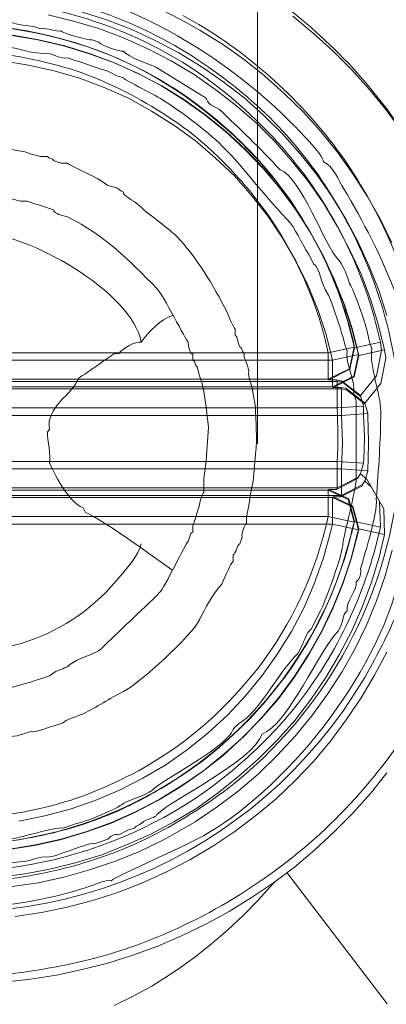
# Model space of a CAD drawing. Units: inches. Extents: x 1 to 106, y 1 to 111.
# Drawn here: x 96 to 99, y 18 to 27 of the extents above; entities that cross this region are included whole.
import ezdxf

# ---------------------------------------------------------------- set-up
doc = ezdxf.new("R2010")
doc.units = ezdxf.units.IN
doc.header["$MEASUREMENT"] = 0
doc.layers.add('bemaßung_mont', color=7, linetype='Continuous')
doc.layers.add('Vordergrund', color=7, linetype='Continuous')

msp = doc.modelspace()

# ---------------------------------------------------------------- linework, layer by layer
at = {"layer": 'bemaßung_mont', "lineweight": 20}
msp.add_line((97.9282, 23.4222), (97.9282, 34.3614), dxfattribs=at)
at = {"layer": 'Vordergrund', "lineweight": 20}
for p, q in [((96.4982, 27.4285), (96.2618, 27.506)), ((97.2602, 27.4002), (97.0346, 27.5167)), ((98.4526, 27.3051), (98.262, 27.4636)), ((96.731, 27.3403), (96.4982, 27.4285)), ((97.3839, 27.3296), (97.2602, 27.4002)), ((96.9605, 27.2345), (96.731, 27.3403)), ((97.5954, 27.199), (97.3839, 27.3296)), ((98.6396, 27.1356), (98.4526, 27.3051)), ((97.1827, 27.1181), (96.9605, 27.2345)), ((97.8001, 27.0547), (97.5954, 27.199)), ((97.3942, 26.9875), (97.1827, 27.1181)), ((98.816, 26.9593), (98.6396, 27.1356)), ((97.994, 26.8993), (97.8001, 27.0547)), ((97.5989, 26.8463), (97.3942, 26.9875)), ((98.9817, 26.776), (98.816, 26.9593)), ((97.7966, 26.6947), (97.5989, 26.8463)), ((98.1811, 26.7336), (97.994, 26.8993)), ((98.3609, 26.5572), (98.1811, 26.7336)), ((99.1405, 26.5817), (98.9817, 26.776)), ((97.9833, 26.529), (97.7966, 26.6947)), ((98.5266, 26.3736), (98.3609, 26.5572)), ((99.2887, 26.3808), (99.1405, 26.5817)), ((98.1635, 26.3526), (97.9833, 26.529)), ((98.3292, 26.1655), (98.1635, 26.3526)), ((98.6854, 26.1796), (98.5266, 26.3736)), ((98.4846, 25.9715), (98.3292, 26.1655)), ((98.8301, 25.975), (98.6854, 26.1796)), ((98.9642, 25.7635), (98.8301, 25.975)), ((98.6289, 25.7669), (98.4846, 25.9715)), ((98.7595, 25.5516), (98.6289, 25.7669)), ((99.0878, 25.5481), (98.9642, 25.7635)), ((98.876, 25.3328), (98.7595, 25.5516)), ((99.197, 25.3225), (99.0878, 25.5481)), ((98.9817, 25.1072), (98.876, 25.3328)), ((99.0737, 24.8743), (98.9817, 25.1072)), ((99.1512, 24.6345), (99.0737, 24.8743)), ((98.5959, 24.2821), (98.8429, 24.3351)), ((98.7967, 24.1305), (98.8429, 24.3351)), ((98.8005, 24.127), (98.8463, 24.3279)), ((98.8463, 24.3279), (98.8429, 24.3351)), ((98.8463, 24.3279), (99.0896, 24.3809)), ((99.0544, 24.0633), (99.1002, 24.3034)), ((99.1002, 24.3034), (99.0896, 24.3809)), ((91.5086, 24.2821), (98.5959, 24.2821)), ((98.5959, 24.2821), (98.5959, 24.0316)), ((98.5959, 24.0316), (98.7967, 24.1305)), ((98.6028, 24.0247), (98.8005, 24.127)), ((91.5086, 24.0316), (98.5959, 24.0316)), ((98.6028, 24.0247), (98.5959, 24.0316)), ((98.6028, 24.0247), (98.6734, 24.0247)), ((98.6803, 24.0106), (98.6734, 24.0247)), ((98.7227, 24.0175), (98.6734, 24.0247)), ((98.899, 23.88), (98.7227, 24.0175)), ((98.9028, 23.8766), (99.0544, 24.0633)), ((98.6803, 24.0106), (91.4239, 24.0106)), ((98.6803, 23.7601), (98.6803, 24.0106)), ((98.7299, 24.0034), (98.6803, 24.0106)), ((98.9063, 23.8659), (98.7299, 24.0034)), ((98.9063, 23.8659), (98.899, 23.88)), ((98.9311, 23.7777), (98.9063, 23.8659)), ((98.6803, 23.7601), (91.4239, 23.7601)), ((98.6803, 23.7601), (98.9311, 23.7777)), ((98.6803, 23.2554), (91.4239, 23.2554)), ((98.6803, 23.005), (98.6803, 23.2554)), ((98.6803, 23.2554), (98.9311, 23.2379)), ((98.9063, 23.1497), (98.9311, 23.2379)), ((98.6734, 22.9908), (98.8746, 23.0932)), ((98.6803, 23.005), (98.8815, 23.1073)), ((98.8746, 23.0932), (98.899, 23.1355)), ((98.8815, 23.1073), (98.9063, 23.1497)), ((98.899, 23.1355), (98.9063, 23.1497)), ((98.9628, 23.0863), (98.9028, 23.139)), ((99.0827, 22.8782), (98.9628, 23.0863)), ((98.6803, 23.005), (91.4239, 23.005)), ((98.6734, 22.9908), (98.6803, 23.005)), ((98.5959, 22.984), (91.5086, 22.984)), ((98.5959, 22.984), (98.6028, 22.9908)), ((98.5959, 22.7335), (98.5959, 22.984)), ((98.7864, 22.8958), (98.5959, 22.984)), ((98.7898, 22.9027), (98.6028, 22.9908)), ((98.6028, 22.9908), (98.6734, 22.9908)), ((98.8463, 22.6877), (98.7898, 22.9027)), ((98.8429, 22.6804), (98.7864, 22.8958)), ((99.0896, 22.6346), (99.0827, 22.8782)), ((98.5959, 22.7335), (91.5086, 22.7335)), ((98.5959, 22.7335), (98.8429, 22.6804)), ((98.8429, 22.6804), (98.8463, 22.6877)), ((98.8463, 22.6877), (99.0896, 22.6346)), ((99.1337, 22.1719), (99.2005, 22.4155)), ((99.0524, 21.9356), (99.1337, 22.1719)), ((98.9573, 21.7065), (99.0524, 21.9356)), ((98.8477, 21.4805), (98.9573, 21.7065)), ((98.7244, 21.2618), (98.8477, 21.4805)), ((99.0348, 21.2338), (99.1512, 21.4523)), ((98.5904, 21.0537), (98.7244, 21.2618)), ((98.9077, 21.0185), (99.0348, 21.2338)), ((98.4422, 20.849), (98.5904, 21.0537)), ((98.7668, 20.8104), (98.9077, 21.0185)), ((98.2834, 20.6585), (98.4422, 20.849)), ((98.6186, 20.6093), (98.7668, 20.8104)), ((98.1139, 20.4752), (98.2834, 20.6585)), ((98.4564, 20.4187), (98.6186, 20.6093)), ((97.9341, 20.2988), (98.1139, 20.4752)), ((98.2834, 20.2389), (98.4564, 20.4187)), ((97.7436, 20.1366), (97.9341, 20.2988)), ((98.9959, 20.1152), (99.1512, 20.3095)), ((98.1036, 20.066), (98.2834, 20.2389)), ((97.5462, 19.9884), (97.7436, 20.1366)), ((98.8301, 19.9285), (98.9959, 20.1152)), ((97.9131, 19.9071), (98.1036, 20.066)), ((97.3381, 19.8472), (97.5462, 19.9884)), ((98.6538, 19.7521), (98.8301, 19.9285)), ((97.1228, 19.7239), (97.3381, 19.8472)), ((97.7119, 19.7556), (97.9131, 19.9071)), ((97.5038, 19.6181), (97.7119, 19.7556)), ((98.4705, 19.5826), (98.6538, 19.7521)), ((96.8051, 19.565), (97.0311, 19.6743)), ((97.0311, 19.6743), (97.1228, 19.7239)), ((96.576, 19.4734), (96.8051, 19.565)), ((97.2885, 19.4875), (97.5038, 19.6181)), ((98.2762, 19.4203), (98.4705, 19.5826)), ((96.3397, 19.3921), (96.576, 19.4734)), ((97.0663, 19.3745), (97.2885, 19.4875)), ((96.0961, 19.3253), (96.3397, 19.3921)), ((96.8406, 19.2722), (97.0663, 19.3745)), ((98.0788, 19.2722), (98.2762, 19.4203)), ((99.1547, 18.1257), (98.2059, 19.3676)), ((95.6059, 19.2371), (95.8525, 19.2722)), ((95.8525, 19.2722), (96.0961, 19.3253)), ((96.6077, 19.1806), (96.8406, 19.2722)), ((97.8707, 19.1313), (98.0788, 19.2722)), ((98.0753, 19.2653), (98.0894, 19.2794)), ((96.3679, 19.1031), (96.6077, 19.1806)), ((97.9375, 19.1099), (98.0753, 19.2653)), ((96.1278, 19.0393), (96.3679, 19.1031)), ((97.6588, 19.0007), (97.8707, 19.1313)), ((97.7928, 18.9618), (97.9375, 19.1099)), ((95.6341, 18.9511), (95.8846, 18.9901)), ((95.8846, 18.9901), (96.1278, 19.0393)), ((97.44, 18.8805), (97.6588, 19.0007)), ((97.6447, 18.8243), (97.7928, 18.9618)), ((97.2144, 18.7713), (97.44, 18.8805)), ((97.4897, 18.6903), (97.6447, 18.8243)), ((96.9853, 18.6724), (97.2144, 18.7713)), ((96.7486, 18.588), (96.9853, 18.6724)), ((97.3343, 18.5667), (97.4897, 18.6903)), ((96.5123, 18.5102), (96.7486, 18.588)), ((97.1755, 18.4537), (97.3343, 18.5667)), ((96.0255, 18.3975), (96.2691, 18.4502)), ((96.2691, 18.4502), (96.5123, 18.5102)), ((97.0414, 18.3655), (97.1755, 18.4537)), ((95.528, 18.3303), (95.7785, 18.3586)), ((95.7785, 18.3586), (96.0255, 18.3975)), ((96.9288, 18.2952), (97.0414, 18.3655)), ((96.7524, 18.1998), (96.9288, 18.2952)), ((96.5722, 18.1116), (96.7524, 18.1998))]:
    msp.add_line(p, q, dxfattribs=at)
for points in [[(99.1299, 24.31), (99.0699, 24.5532), (98.9959, 24.7895), (98.9077, 25.0262), (98.8019, 25.2519), (98.6854, 25.4741), (98.5587, 25.6856), (98.414, 25.894), (98.2586, 26.088), (98.0929, 26.2751), (97.9165, 26.4514), (97.7294, 26.6172), (97.532, 26.7687), (97.3274, 26.9134), (97.1121, 27.0406), (96.8899, 27.157), (96.6604, 27.259), (96.4279, 27.3472), (96.1878, 27.4178), (95.948, 27.4777)], [(98.8832, 24.2642), (98.8195, 24.5074), (98.7454, 24.7437), (98.6538, 24.9766), (98.5445, 25.2026), (98.4243, 25.421), (98.2903, 25.6329), (98.1422, 25.8341), (97.9799, 26.0243), (97.8069, 26.2044), (97.6237, 26.3736), (97.4297, 26.5324), (97.2251, 26.6771), (97.0132, 26.8077), (96.791, 26.9241), (96.5653, 27.0264), (96.329, 27.1108), (96.0927, 27.1849), (95.8491, 27.2414), (95.6021, 27.2803)], [(98.8866, 24.2569), (98.8267, 24.5005), (98.7492, 24.7368), (98.6572, 24.9697), (98.5514, 25.1954), (98.4315, 25.4141), (98.2975, 25.6257), (98.1494, 25.8268), (97.9906, 26.0208), (97.8176, 26.2006), (97.6344, 26.3701), (97.44, 26.529), (97.2358, 26.6737), (97.0239, 26.8042), (96.8017, 26.9203), (96.576, 27.0226), (96.3397, 27.1108), (96.1034, 27.1849), (95.8598, 27.2414), (95.6128, 27.2838)], [(98.6362, 24.2111), (98.5762, 24.4547), (98.4984, 24.691), (98.4033, 24.9201), (98.2941, 25.1461), (98.167, 25.3611), (98.0295, 25.5695), (97.8741, 25.7669), (97.7084, 25.954), (97.5282, 26.1266), (97.3381, 26.2888), (97.1369, 26.4335), (96.925, 26.5675), (96.7066, 26.6878), (96.4771, 26.7901), (96.2443, 26.8783), (96.0045, 26.9486), (95.7609, 27.0016), (95.5139, 27.0406)], [(98.8866, 24.2569), (99.1299, 24.31)], [(98.9431, 23.8056), (99.0947, 23.9923), (99.1405, 24.2325), (99.1299, 24.31)], [(91.5489, 24.2111), (98.6362, 24.2111)], [(98.6362, 23.9606), (98.8374, 24.0595), (98.8832, 24.2642)], [(98.6362, 24.2111), (98.8832, 24.2642)], [(98.6362, 24.2111), (98.6362, 23.9606)], [(98.6431, 23.9537), (98.8408, 24.0561), (98.8866, 24.2569)], [(98.8866, 24.2569), (98.8832, 24.2642)], [(98.7209, 23.9396), (91.4642, 23.9396)], [(91.5489, 23.9606), (98.6362, 23.9606)], [(98.6431, 23.9537), (98.6362, 23.9606)], [(98.6431, 23.9537), (98.7137, 23.9537)], [(98.9394, 23.8091), (98.763, 23.9465), (98.7137, 23.9537)], [(98.7209, 23.9396), (98.7137, 23.9537)], [(98.9466, 23.7949), (98.7702, 23.9324), (98.7209, 23.9396)], [(98.7209, 23.6892), (98.7209, 23.9396)], [(98.9466, 23.7949), (98.9394, 23.8091)], [(98.9714, 23.7067), (98.9466, 23.7949)], [(98.7209, 23.6892), (91.4642, 23.6892)], [(98.7209, 23.6892), (98.9714, 23.7067)], [(98.7209, 23.1845), (98.7313, 23.4349), (98.7209, 23.6854), (98.7209, 23.6892)], [(98.9783, 23.4387), (98.9714, 23.6854), (98.9714, 23.7067)], [(98.9714, 23.1669), (98.9783, 23.4173), (98.9783, 23.4387)], [(98.7209, 23.1845), (91.4642, 23.1845)], [(98.7209, 23.1845), (98.9714, 23.1669)], [(98.7209, 22.934), (98.7209, 23.1845)], [(98.9466, 23.0787), (98.9714, 23.1669)], [(98.7137, 22.9199), (98.9149, 23.0222), (98.9394, 23.0646)], [(98.7209, 22.934), (98.9218, 23.0363), (98.9466, 23.0787)], [(98.9394, 23.0646), (98.9466, 23.0787)], [(99.1299, 22.5637), (99.123, 22.8072), (99.0031, 23.0153), (98.9431, 23.068)], [(98.7209, 22.934), (91.4642, 22.934)], [(98.6362, 22.913), (91.5489, 22.913)], [(98.6362, 22.913), (98.6431, 22.9199)], [(98.8832, 22.6095), (98.8267, 22.8248), (98.6362, 22.913)], [(98.6362, 22.6625), (98.6362, 22.913)], [(98.6431, 22.9199), (98.7137, 22.9199)], [(98.8866, 22.6167), (98.8301, 22.8317), (98.6431, 22.9199)], [(98.7137, 22.9199), (98.7209, 22.934)], [(98.6362, 22.6625), (91.5489, 22.6625)], [(95.6693, 19.8544), (95.9163, 19.9037), (96.1561, 19.9671), (96.3924, 20.0484), (96.6218, 20.1473), (96.844, 20.2599), (97.0594, 20.387), (97.2637, 20.5317), (97.458, 20.6868), (97.6447, 20.8563), (97.8142, 21.0395), (97.973, 21.2301), (98.1177, 21.4347), (98.2479, 21.6466), (98.3644, 21.8688), (98.4632, 22.0979), (98.548, 22.3342), (98.6148, 22.5743), (98.6362, 22.6625)], [(98.6362, 22.6625), (98.8832, 22.6095)], [(95.4822, 19.3253), (95.7292, 19.357), (95.9762, 19.4028), (96.216, 19.4627), (96.4561, 19.5368), (96.6887, 19.6284), (96.9181, 19.7308), (97.1369, 19.8472), (97.3519, 19.9778), (97.5565, 20.1225), (97.7508, 20.2778), (97.9375, 20.4435), (98.1139, 20.6199), (98.28, 20.807), (98.4315, 21.0044), (98.5728, 21.2125), (98.6996, 21.4278), (98.816, 21.6466), (98.9183, 21.8757), (99.0065, 22.112), (99.0772, 22.3483), (99.1299, 22.5637)], [(95.5704, 19.5861), (95.8174, 19.625), (96.061, 19.678), (96.3008, 19.7487), (96.5371, 19.8331), (96.7665, 19.9354), (96.9853, 20.0484), (97.2003, 20.179), (97.4049, 20.3199), (97.6027, 20.4752), (97.7859, 20.6444), (97.9623, 20.8246), (98.1246, 21.0113), (98.2727, 21.2125), (98.4102, 21.4244), (98.5339, 21.6393), (98.6396, 21.8653), (98.7351, 22.0979), (98.8126, 22.3342), (98.876, 22.5743), (98.8866, 22.6167)], [(95.5811, 19.5898), (95.8281, 19.6284), (96.0713, 19.6849), (96.3114, 19.7556), (96.5478, 19.8403), (96.7734, 19.9426), (96.9956, 20.0591), (97.2109, 20.1896), (97.4156, 20.3305), (97.6095, 20.4859), (97.7966, 20.6551), (97.9692, 20.8349), (98.1318, 21.0254), (98.28, 21.2266), (98.414, 21.4347), (98.5373, 21.6535), (98.6431, 21.8791), (98.7385, 22.112), (98.816, 22.3483), (98.876, 22.5919), (98.8832, 22.6095)], [(98.8832, 22.6095), (98.8866, 22.6167)], [(98.8866, 22.6167), (99.1299, 22.5637)]]:
    msp.add_lwpolyline(points, dxfattribs=at)
for points in [[(96.2956, 27.8522), (94.828, 28.2732), (93.2343, 27.9142), (92.0836, 26.9138)], [(98.9414, 26.8469), (98.5239, 27.3327), (98.0157, 27.7306), (97.4528, 28.0345)], [(97.4221, 27.0116), (96.8406, 27.4126), (96.1096, 27.6745), (95.4043, 27.7241)], [(96.9836, 26.8752), (95.8519, 27.5191), (94.47, 27.5621), (93.3077, 26.9713)], [(97.2871, 26.9844), (96.9154, 27.2249), (96.4961, 27.4016), (96.0675, 27.5087)], [(98.6451, 26.2506), (98.2738, 26.7384), (97.7608, 27.1818), (97.2199, 27.4712)], [(96.525, 27.0974), (95.9897, 27.3138), (95.3909, 27.4164), (94.8142, 27.3796)], [(95.8019, 27.055), (94.5283, 27.332), (93.1936, 26.8817), (92.3303, 25.9085)], [(97.7057, 26.3319), (97.3536, 26.6568), (96.9712, 26.9169), (96.525, 27.0974)], [(96.2039, 26.9493), (96.0723, 26.9934), (95.9373, 27.0254), (95.8019, 27.055)], [(98.1232, 26.4235), (97.9113, 26.6461), (97.6747, 26.8373), (97.4221, 27.0116)], [(97.0259, 26.5493), (96.7655, 26.7143), (96.4971, 26.8507), (96.2039, 26.9493)], [(98.1632, 26.2213), (97.9048, 26.5124), (97.6144, 26.7725), (97.2871, 26.9844)], [(97.7163, 26.3281), (97.491, 26.5362), (97.2509, 26.7229), (96.9836, 26.8752)], [(99.9257, 21.9184), (100.4807, 23.6092), (100.1007, 25.4985), (98.9414, 26.8469)], [(97.2974, 26.3601), (97.2116, 26.4273), (97.1183, 26.4911), (97.0259, 26.5493)], [(98.5532, 26.0859), (98.5452, 26.1634), (98.303, 26.3998), (98.2355, 26.4669)], [(97.7784, 25.9002), (97.6316, 26.0659), (97.4724, 26.223), (97.2974, 26.3601)], [(99.0851, 24.7854), (98.8873, 25.3959), (98.5666, 25.9574), (98.1232, 26.4235)], [(98.7051, 24.8147), (98.5042, 25.3831), (98.1484, 25.9233), (97.7057, 26.3319)], [(98.8463, 24.3279), (98.6941, 25.0641), (98.2682, 25.8189), (97.7163, 26.3281)], [(99.0896, 24.3809), (98.9456, 25.0551), (98.6207, 25.7052), (98.1632, 26.2213)], [(99.1202, 25.4686), (98.9879, 25.7418), (98.8291, 26.0087), (98.6451, 26.2506)], [(98.7437, 25.832), (98.6989, 25.9064), (98.64, 26.0501), (98.5532, 26.0859)], [(98.5959, 24.2821), (98.4746, 24.8684), (98.1752, 25.4531), (97.7784, 25.9002)], [(99.5622, 23.2861), (99.5946, 24.0485), (99.4534, 24.7806), (99.1202, 25.4686)], [(98.8429, 24.3351), (98.805, 24.4957), (98.7602, 24.6593), (98.7051, 24.8147)], [(99.2825, 23.5579), (99.2766, 23.9741), (99.2132, 24.3889), (99.0851, 24.7854)], [(98.6803, 23.7563), (98.6803, 23.7563), (98.6803, 23.7601), (98.6803, 23.7601)], [(98.6803, 23.2554), (98.6948, 23.4232), (98.6875, 23.5889), (98.6803, 23.7563)], [(98.938, 23.5097), (98.9356, 23.5982), (98.9283, 23.6892), (98.9311, 23.7777)], [(97.8938, 20.3698), (98.7912, 21.1904), (99.2997, 22.3408), (99.2825, 23.5579)], [(98.9311, 23.2379), (98.9335, 23.3278), (98.9404, 23.4198), (98.938, 23.5097)], [(97.9327, 21.301), (98.251, 21.7158), (98.4874, 22.2216), (98.5959, 22.7335)], [(98.2393, 20.878), (98.6562, 21.3827), (98.95, 21.9959), (99.0896, 22.6346)], [(98.4936, 21.7103), (98.6534, 22.0176), (98.7478, 22.3128), (98.8357, 22.6453)], [(98.7757, 22.4193), (98.7984, 22.4992), (98.8157, 22.5823), (98.8357, 22.6629)], [(98.8357, 22.6453), (98.8357, 22.6453), (98.8463, 22.6877), (98.8463, 22.6877)], [(98.497, 21.7244), (98.6097, 21.9428), (98.7078, 22.183), (98.7757, 22.4193)], [(97.4524, 19.7356), (98.2744, 20.2282), (99.1058, 21.3124), (99.2939, 22.2546)], [(95.2938, 19.636), (96.6453, 19.7221), (97.8755, 20.52), (98.497, 21.7244)], [(97.0883, 20.2065), (97.675, 20.5624), (98.1766, 21.1012), (98.4936, 21.7103)], [(99.0331, 21.3775), (99.0985, 21.5002), (99.1629, 21.6245), (99.2167, 21.7527)], [(94.1049, 19.0893), (96.0741, 18.6755), (98.086, 19.5978), (99.0331, 21.3775)], [(97.8266, 21.1742), (97.8266, 21.1742), (97.9327, 21.301), (97.9327, 21.301)], [(98.3654, 19.5995), (98.9114, 20.0563), (99.3731, 20.6575), (99.6752, 21.3024)], [(96.7297, 20.2933), (97.1476, 20.5059), (97.5269, 20.8146), (97.8266, 21.1742)], [(97.7725, 20.4039), (97.9386, 20.551), (98.0981, 20.7064), (98.2393, 20.878)], [(92.9432, 20.5603), (93.8558, 19.8996), (95.0392, 19.7111), (96.1158, 20.0381)], [(94.4435, 19.4207), (95.6307, 19.2429), (96.8747, 19.6078), (97.7725, 20.4039)], [(96.1158, 20.0381), (96.3293, 20.1032), (96.5312, 20.1927), (96.7297, 20.2933)], [(97.0824, 19.7948), (97.3715, 19.9578), (97.6481, 20.1452), (97.8938, 20.3698)], [(96.4968, 19.904), (96.7025, 19.9867), (96.8992, 20.0915), (97.0883, 20.2065)], [(95.6948, 19.6832), (95.9669, 19.7259), (96.2412, 19.8014), (96.4968, 19.904)], [(95.3151, 19.2832), (95.919, 19.3218), (96.554, 19.4972), (97.0824, 19.7948)], [(96.5423, 19.2908), (96.5895, 19.3318), (97.2981, 19.6432), (97.4524, 19.7356)], [(95.2796, 19.6326), (95.4185, 19.6405), (95.5576, 19.6615), (95.6948, 19.6832)], [(96.472, 18.5811), (97.1682, 18.7809), (97.8114, 19.1361), (98.3654, 19.5995)], [(96.3514, 19.2415), (96.4027, 19.2588), (96.4889, 19.3015), (96.5423, 19.2908)], [(95.3992, 19.0579), (95.691, 19.0579), (96.072, 19.1482), (96.3514, 19.2415)], [(92.5949, 19.0118), (93.5733, 18.4798), (94.7188, 18.2693), (95.8205, 18.4426)], [(95.8205, 18.4426), (96.0386, 18.4767), (96.2598, 18.5205), (96.472, 18.5811)]]:
    msp.add_open_spline(points, degree=3, dxfattribs=at)
for points, knots in [([(98.2355, 26.4669), (97.4828, 27.2197), (96.379, 27.8219), (95.2931, 27.8219), (92.5776, 27.8219), (90.6997, 25.925), (90.6997, 23.2072), (90.6997, 22.7621), (90.9564, 21.7361), (91.2289, 21.3654)], [13, 13, 13, 13, 14, 14, 14, 15, 15, 15, 16, 16, 16, 16]), ([(93.1237, 26.901), (92.9824, 26.7525), (92.5163, 26.6113), (92.4464, 26.4142), (92.3468, 26.3791), (92.229, 26.1741), (92.1287, 26.139), (91.9406, 26.0294), (91.6168, 25.3177), (91.5152, 25.2498), (91.4621, 25.1726), (91.4831, 25.0948), (91.4304, 25.0593), (91.3839, 24.9862), (91.2072, 24.4268), (91.2185, 24.382), (91.212, 24.2879), (91.0914, 23.7818), (91.0914, 23.6623), (91.0914, 23.3912), (91.1603, 23.0563), (91.1341, 22.7945), (91.1341, 22.7945), (91.1552, 22.6884), (91.1552, 22.6884), (91.162, 22.6098), (91.233, 22.4706), (91.2185, 22.4134), (91.2185, 22.4134), (91.2399, 22.3497), (91.2399, 22.3497), (91.2399, 22.3497), (91.2609, 22.2863), (91.2609, 22.2863), (91.2609, 22.2863), (91.2823, 22.2229), (91.2823, 22.2229), (91.295, 22.1688), (91.3787, 21.9256), (91.4091, 21.9053), (91.3991, 21.8657), (91.6368, 21.4078), (91.6843, 21.3761), (91.7078, 21.3183), (91.8607, 21.1009), (91.8535, 21.0799), (91.9086, 21.0227), (91.9334, 20.9999), (91.9596, 20.9737), (92.0664, 20.8938), (92.1222, 20.6961), (92.2345, 20.6564), (92.27, 20.5559), (92.3944, 20.5321), (92.4254, 20.4446), (92.5549, 20.3364), (93.093, 19.9719), (93.1027, 19.9578), (93.2081, 19.8944), (93.4179, 19.8238), (93.4413, 19.7883), (93.5188, 19.7356), (93.5967, 19.7569), (93.6318, 19.7039), (93.6628, 19.7115), (93.9192, 19.6116), (93.9281, 19.5978), (93.9281, 19.5978), (93.9915, 19.5768), (93.9915, 19.5768), (93.9915, 19.5768), (94.0763, 19.5768), (94.0763, 19.5768), (94.0763, 19.5768), (94.14, 19.5557), (94.14, 19.5557), (94.14, 19.5557), (94.2458, 19.5344), (94.2458, 19.5344), (94.2458, 19.5344), (94.3515, 19.5134), (94.3515, 19.5134), (94.4759, 19.5068), (94.5937, 19.4496), (94.6902, 19.4496), (94.6902, 19.4496), (95.4946, 19.4496), (95.4946, 19.4496), (95.4946, 19.4496), (95.7065, 19.471), (95.7065, 19.471), (95.7954, 19.4786), (95.8615, 19.5244), (95.9394, 19.5134), (96.0341, 19.5161), (96.3176, 19.6567), (96.3838, 19.6401), (96.3838, 19.6401), (96.4472, 19.6615), (96.4472, 19.6615), (96.4472, 19.6615), (96.5106, 19.6825), (96.5106, 19.6825), (96.5312, 19.7132), (96.5808, 19.7339), (96.6167, 19.7249), (96.6167, 19.7249), (96.7014, 19.7673), (96.7014, 19.7673), (96.7014, 19.7673), (96.7648, 19.7883), (96.7648, 19.7883), (96.7855, 19.8196), (96.8285, 19.821), (96.8492, 19.852), (96.9126, 19.883), (96.956, 19.8844), (96.9763, 19.9154), (97.1138, 20.058), (97.8803, 20.4184), (97.9713, 20.6775), (98.2107, 20.7619), (98.5187, 21.4791), (98.691, 21.6514), (98.744, 21.7289), (98.723, 21.8064), (98.7757, 21.8419), (98.7554, 21.9239), (98.8798, 22.039), (98.8605, 22.1168), (98.899, 22.1427), (98.9111, 22.2016), (98.9028, 22.2439), (98.9163, 22.296), (99.0692, 22.7717), (99.051, 22.9002), (99.072, 23.1896), (99.0933, 23.4521), (99.0933, 23.7257), (99.0933, 23.9038), (98.9838, 24.1467), (99.0086, 24.3186), (99.0086, 24.3186), (98.9872, 24.382), (98.9872, 24.382), (98.9872, 24.382), (98.9662, 24.4877), (98.9662, 24.4877), (98.9662, 24.4877), (98.9452, 24.5515), (98.9452, 24.5515), (98.9325, 24.6062), (98.8205, 24.9204), (98.7967, 24.9325), (98.8033, 24.9576), (98.7147, 25.1495), (98.691, 25.1654), (98.5607, 25.2942), (98.3409, 25.9409), (98.1408, 26.0118), (97.9523, 26.2213), (97.7556, 26.3974), (97.5692, 26.5834), (97.5692, 26.5834), (97.4845, 26.6258), (97.4845, 26.6258), (97.4642, 26.6392), (97.4497, 26.6675), (97.4421, 26.6895), (97.4421, 26.6895), (96.9977, 26.9644), (96.9977, 26.9644), (96.9271, 27.0064), (96.6983, 27.075), (96.6587, 27.1339), (96.6263, 27.1256), (96.4461, 27.1883), (96.4262, 27.2187), (96.4262, 27.2187), (96.3624, 27.2397), (96.3624, 27.2397), (96.3342, 27.2328), (96.0737, 27.3089), (96.0661, 27.3244), (96.0214, 27.3131), (95.9418, 27.3551), (95.8756, 27.3454), (95.8756, 27.3454), (95.8122, 27.3668), (95.8122, 27.3668), (95.6648, 27.3737), (95.5466, 27.4302), (95.4312, 27.4302), (95.3051, 27.4302), (94.5527, 27.3727), (94.4149, 27.3878), (94.2719, 27.3909), (93.9085, 27.2235), (93.8434, 27.2397), (93.8434, 27.2397), (93.78, 27.2187), (93.78, 27.2187), (93.78, 27.2187), (93.7166, 27.1973), (93.7166, 27.1973), (93.6597, 27.1849), (93.6098, 27.1642), (93.5895, 27.1339), (93.5119, 27.0809), (93.4341, 27.1022), (93.399, 27.0492), (93.3359, 27.0182), (93.2928, 27.0168), (93.2718, 26.9858), (93.2102, 26.9565), (93.1537, 26.9307), (93.1237, 26.901)], [0, 0, 0, 0, 1, 1, 1, 2, 2, 2, 3, 3, 3, 4, 4, 4, 5, 5, 5, 6, 6, 6, 7, 7, 7, 8, 8, 8, 9, 9, 9, 10, 10, 10, 11, 11, 11, 12, 12, 12, 13, 13, 13, 14, 14, 14, 15, 15, 15, 16, 16, 16, 17, 17, 17, 18, 18, 18, 19, 19, 19, 20, 20, 20, 21, 21, 21, 22, 22, 22, 23, 23, 23, 24, 24, 24, 25, 25, 25, 26, 26, 26, 27, 27, 27, 28, 28, 28, 29, 29, 29, 30, 30, 30, 31, 31, 31, 32, 32, 32, 33, 33, 33, 34, 34, 34, 35, 35, 35, 36, 36, 36, 37, 37, 37, 38, 38, 38, 39, 39, 39, 40, 40, 40, 41, 41, 41, 42, 42, 42, 43, 43, 43, 44, 44, 44, 45, 45, 45, 46, 46, 46, 47, 47, 47, 48, 48, 48, 49, 49, 49, 50, 50, 50, 51, 51, 51, 52, 52, 52, 53, 53, 53, 54, 54, 54, 55, 55, 55, 56, 56, 56, 57, 57, 57, 58, 58, 58, 59, 59, 59, 60, 60, 60, 61, 61, 61, 62, 62, 62, 63, 63, 63, 64, 64, 64, 65, 65, 65, 66, 66, 66, 67, 67, 67, 68, 68, 68, 69, 69, 69, 70, 70, 70, 71, 71, 71, 72, 72, 72, 72]), ([(93.2932, 26.7315), (93.2932, 26.7315), (93.2084, 26.6895), (93.2084, 26.6895), (93.1251, 26.6485), (93.0799, 26.6244), (93.0393, 26.5834), (92.9569, 26.5438), (92.6614, 26.2961), (92.6369, 26.3085), (92.6262, 26.2778), (92.2945, 25.9529), (92.2559, 25.9274), (92.2559, 25.9274), (92.1925, 25.8637), (92.1925, 25.8637), (92.1821, 25.8489), (92.1649, 25.8196), (92.1711, 25.8003), (92.1325, 25.7679), (91.8841, 25.4076), (91.8535, 25.3769), (91.8083, 25.2894), (91.7481, 25.1585), (91.7267, 25.144), (91.653, 25.0527), (91.5668, 24.6917), (91.5152, 24.6572), (91.5207, 24.6297), (91.5014, 24.5232), (91.4725, 24.5091), (91.4876, 24.4343), (91.4163, 24.3534), (91.4304, 24.2972), (91.4304, 24.2972), (91.4091, 24.1704), (91.4091, 24.1704), (91.4018, 24.0788), (91.3567, 23.9982), (91.3667, 23.9162), (91.3533, 23.8197), (91.3247, 23.7443), (91.3247, 23.6833), (91.3247, 23.6833), (91.3247, 23.1965), (91.3247, 23.1965), (91.3247, 23.0732), (91.4284, 22.7004), (91.4091, 22.604), (91.4139, 22.4999), (91.489, 22.4327), (91.4725, 22.3497), (91.4725, 22.3497), (91.4938, 22.2863), (91.4938, 22.2863), (91.4938, 22.2863), (91.5152, 22.2229), (91.5152, 22.2229), (91.5152, 22.2229), (91.5362, 22.1592), (91.5362, 22.1592), (91.5658, 22.1392), (91.7798, 21.5773), (91.9172, 21.4395), (91.9582, 21.3561), (91.982, 21.311), (92.023, 21.2704), (92.3158, 20.9331), (92.6155, 20.4866), (92.9966, 20.2964), (93.0403, 20.2747), (93.1585, 20.2131), (93.1874, 20.1693), (93.1874, 20.1693), (93.2718, 20.1273), (93.2718, 20.1273), (93.3745, 20.067), (93.5454, 20.0132), (93.5684, 19.9788), (93.6253, 19.9499), (93.6883, 19.9574), (93.7166, 19.9154), (93.7166, 19.9154), (93.78, 19.8944), (93.78, 19.8944), (93.78, 19.8944), (93.8434, 19.873), (93.8434, 19.873), (93.8968, 19.851), (94.0525, 19.8038), (94.0763, 19.8096), (94.1607, 19.801), (94.2037, 19.7545), (94.2668, 19.7673), (94.2668, 19.7673), (94.3939, 19.7463), (94.3939, 19.7463), (94.5396, 19.75), (94.8163, 19.6615), (94.9444, 19.6615), (95.1556, 19.6615), (95.3485, 19.6825), (95.5583, 19.6825), (95.6576, 19.6825), (96.0141, 19.8031), (96.0875, 19.7883), (96.0875, 19.7883), (96.1509, 19.8096), (96.1509, 19.8096), (96.1509, 19.8096), (96.2143, 19.8307), (96.2143, 19.8307), (96.2884, 19.8413), (96.6129, 19.9754), (96.6587, 20.0212), (96.7279, 20.0611), (96.915, 20.1097), (96.9553, 20.1693), (97.1238, 20.2968), (97.6402, 20.5614), (97.696, 20.7198), (97.7398, 20.7832), (97.7932, 20.7956), (97.8373, 20.8397), (98.0199, 21.0234), (98.1335, 21.2635), (98.3099, 21.4395), (98.3099, 21.4395), (98.3523, 21.5243), (98.3523, 21.5243), (98.3819, 21.5963), (98.4074, 21.6528), (98.4371, 21.6724), (98.4371, 21.6724), (98.4794, 21.7572), (98.4794, 21.7572), (98.4794, 21.7572), (98.5218, 21.8419), (98.5218, 21.8419), (98.5659, 21.9136), (98.745, 22.4183), (98.7333, 22.4768), (98.744, 22.5509), (98.8605, 22.9929), (98.8605, 23.0908), (98.8605, 23.0908), (98.8605, 23.8104), (98.8605, 23.8104), (98.8605, 23.8476), (98.8305, 23.8842), (98.8394, 23.9376), (98.8339, 24.0695), (98.7557, 24.197), (98.7757, 24.2972), (98.7757, 24.2972), (98.7547, 24.361), (98.7547, 24.361), (98.7416, 24.423), (98.61, 24.8353), (98.5852, 24.8478), (98.5301, 24.927), (98.5156, 25.0844), (98.4584, 25.123), (98.4584, 25.123), (98.4157, 25.2074), (98.4157, 25.2074), (98.3275, 25.3383), (98.2958, 25.4541), (98.2042, 25.5464), (97.696, 26.0969), (97.6984, 26.2289), (97.0397, 26.6681), (96.987, 26.7033), (96.6711, 26.8614), (96.6587, 26.88), (96.6587, 26.88), (96.5953, 26.901), (96.5953, 26.901), (96.5953, 26.901), (96.5106, 26.9434), (96.5106, 26.9434), (96.5106, 26.9434), (96.4472, 26.9644), (96.4472, 26.9644), (96.4472, 26.9644), (96.3838, 26.9858), (96.3838, 26.9858), (96.3838, 26.9858), (96.3204, 27.0068), (96.3204, 27.0068), (96.3204, 27.0068), (96.2567, 27.0282), (96.2567, 27.0282), (96.2567, 27.0282), (96.1933, 27.0492), (96.1933, 27.0492), (96.1933, 27.0492), (96.1295, 27.0705), (96.1295, 27.0705), (96.0469, 27.054), (95.9797, 27.1291), (95.8966, 27.1126), (95.7433, 27.115), (95.6186, 27.1908), (95.4736, 27.1763), (95.4736, 27.1763), (94.7536, 27.1973), (94.7536, 27.1973), (94.7536, 27.1973), (94.5634, 27.1763), (94.5634, 27.1763), (94.419, 27.1725), (94.2278, 27.074), (94.14, 27.0915), (94.14, 27.0915), (94.0763, 27.0705), (94.0763, 27.0705), (94.0763, 27.0705), (94.0129, 27.0492), (94.0129, 27.0492), (94.0129, 27.0492), (93.9495, 27.0282), (93.9495, 27.0282), (93.8857, 27.0154), (93.8268, 27.003), (93.8013, 26.9644), (93.8013, 26.9644), (93.7376, 26.9644), (93.7376, 26.9644), (93.6959, 26.9021), (93.5674, 26.921), (93.5261, 26.8587), (93.4217, 26.7966), (93.3549, 26.7939), (93.2932, 26.7315)], [0, 0, 0, 0, 1, 1, 1, 2, 2, 2, 3, 3, 3, 4, 4, 4, 5, 5, 5, 6, 6, 6, 7, 7, 7, 8, 8, 8, 9, 9, 9, 10, 10, 10, 11, 11, 11, 12, 12, 12, 13, 13, 13, 14, 14, 14, 15, 15, 15, 16, 16, 16, 17, 17, 17, 18, 18, 18, 19, 19, 19, 20, 20, 20, 21, 21, 21, 22, 22, 22, 23, 23, 23, 24, 24, 24, 25, 25, 25, 26, 26, 26, 27, 27, 27, 28, 28, 28, 29, 29, 29, 30, 30, 30, 31, 31, 31, 32, 32, 32, 33, 33, 33, 34, 34, 34, 35, 35, 35, 36, 36, 36, 37, 37, 37, 38, 38, 38, 39, 39, 39, 40, 40, 40, 41, 41, 41, 42, 42, 42, 43, 43, 43, 44, 44, 44, 45, 45, 45, 46, 46, 46, 47, 47, 47, 48, 48, 48, 49, 49, 49, 50, 50, 50, 51, 51, 51, 52, 52, 52, 53, 53, 53, 54, 54, 54, 55, 55, 55, 56, 56, 56, 57, 57, 57, 58, 58, 58, 59, 59, 59, 60, 60, 60, 61, 61, 61, 62, 62, 62, 63, 63, 63, 64, 64, 64, 65, 65, 65, 66, 66, 66, 67, 67, 67, 68, 68, 68, 69, 69, 69, 70, 70, 70, 71, 71, 71, 72, 72, 72, 73, 73, 73, 74, 74, 74, 75, 75, 75, 76, 76, 76, 77, 77, 77, 78, 78, 78, 78]), ([(92.6155, 24.8054), (92.6155, 24.8054), (92.5945, 24.7206), (92.5945, 24.7206), (92.548, 24.6655), (92.4719, 24.4581), (92.4464, 24.4454), (92.4464, 24.4454), (92.4464, 24.382), (92.4464, 24.382), (92.4464, 24.382), (92.4254, 24.3186), (92.4254, 24.3186), (92.4254, 24.3186), (92.404, 24.2549), (92.404, 24.2549), (92.404, 24.2549), (92.383, 24.1915), (92.383, 24.1915), (92.383, 24.1915), (92.3616, 24.1067), (92.3616, 24.1067), (92.3523, 24.0137), (92.3062, 23.961), (92.3193, 23.8952), (92.3193, 23.8952), (92.2982, 23.7047), (92.2982, 23.7047), (92.2982, 23.7047), (92.2772, 23.1965), (92.2772, 23.1965), (92.2772, 23.1965), (92.2982, 22.985), (92.2982, 22.985), (92.3062, 22.8978), (92.3523, 22.8451), (92.3406, 22.7731), (92.3406, 22.7731), (92.3616, 22.6884), (92.3616, 22.6884), (92.3909, 22.6739), (92.3751, 22.6398), (92.404, 22.625), (92.404, 22.625), (92.404, 22.5616), (92.404, 22.5616), (92.4261, 22.5506), (92.4522, 22.4572), (92.4464, 22.4345), (92.4753, 22.42), (92.4808, 22.3432), (92.5098, 22.3287), (92.5098, 22.3287), (92.5735, 22.2016), (92.5735, 22.2016), (92.5735, 22.2016), (92.5735, 22.1382), (92.5735, 22.1382), (92.7499, 21.9615), (92.8725, 21.6483), (93.0603, 21.4609), (93.2636, 21.2576), (93.554, 21.1363), (93.7376, 20.9527), (93.8206, 20.9124), (93.9829, 20.8432), (93.9915, 20.8256), (94.0142, 20.8315), (94.1076, 20.8056), (94.1186, 20.7832), (94.1755, 20.7543), (94.2099, 20.7701), (94.2244, 20.7412), (94.2723, 20.7529), (94.3116, 20.7074), (94.3725, 20.7198), (94.4404, 20.7102), (94.499, 20.6668), (94.5634, 20.6775), (94.5634, 20.6775), (94.6692, 20.6564), (94.6692, 20.6564), (94.8821, 20.6626), (95.1463, 20.6141), (95.3465, 20.6141), (95.3465, 20.6141), (95.4946, 20.6351), (95.4946, 20.6351), (95.4946, 20.6351), (95.6217, 20.6564), (95.6217, 20.6564), (95.7072, 20.6668), (95.7657, 20.7102), (95.8122, 20.6988), (95.8122, 20.6988), (95.8966, 20.7198), (95.8966, 20.7198), (95.8966, 20.7198), (95.9604, 20.7412), (95.9604, 20.7412), (95.9604, 20.7412), (96.0238, 20.7622), (96.0238, 20.7622), (96.0238, 20.7622), (96.0875, 20.7832), (96.0875, 20.7832), (96.1002, 20.8087), (96.2456, 20.8521), (96.2777, 20.868), (96.4072, 20.9327), (96.5295, 21.0151), (96.6587, 21.0799), (96.8155, 21.1577), (97.305, 21.6097), (97.3787, 21.7572), (97.4283, 21.8567), (97.5096, 22.0155), (97.5903, 22.0958), (97.625, 22.173), (97.6771, 22.298), (97.696, 22.3073), (97.696, 22.3073), (97.696, 22.3711), (97.696, 22.3711), (97.7253, 22.3855), (97.7305, 22.4624), (97.7598, 22.4768), (97.7598, 22.4768), (97.7808, 22.5402), (97.7808, 22.5402), (97.7753, 22.563), (97.8011, 22.6563), (97.8231, 22.6674), (97.8231, 22.6674), (97.8231, 22.7307), (97.8231, 22.7307), (97.8231, 22.7307), (97.8445, 22.8368), (97.8445, 22.8368), (97.8445, 22.8368), (97.8655, 22.9636), (97.8655, 22.9636), (97.8655, 22.9636), (97.8865, 23.0694), (97.8865, 23.0694), (97.8865, 23.0694), (97.9079, 23.3236), (97.9079, 23.3236), (97.9289, 23.4921), (97.9079, 23.6206), (97.9079, 23.7681), (97.9079, 23.7681), (97.8865, 23.8952), (97.8865, 23.8952), (97.8748, 23.9823), (97.8331, 24.0619), (97.8445, 24.1067), (97.8355, 24.189), (97.7901, 24.2287), (97.8021, 24.2762), (97.7728, 24.2907), (97.7887, 24.3251), (97.7598, 24.3396), (97.7305, 24.3968), (97.7463, 24.4309), (97.7174, 24.4454), (97.7174, 24.4454), (97.7174, 24.5091), (97.7174, 24.5091), (97.6936, 24.5208), (97.6464, 24.6507), (97.6326, 24.6783), (97.5234, 24.8974), (97.3357, 25.2085), (97.1669, 25.3769), (97.049, 25.4947), (96.8961, 25.584), (96.7858, 25.6946), (96.7652, 25.7152), (96.6435, 25.7697), (96.6587, 25.8003), (96.6239, 25.8151), (96.6077, 25.8365), (96.5953, 25.8427), (96.5953, 25.8427), (96.5106, 25.8637), (96.5106, 25.8637), (96.5106, 25.8637), (96.4472, 25.9061), (96.4472, 25.9061), (96.3927, 25.9512), (96.1416, 26.0515), (96.1295, 26.0756), (96.1295, 26.0756), (96.0661, 26.0756), (96.0661, 26.0756), (96.0661, 26.0756), (96.0028, 26.0966), (96.0028, 26.0966), (95.9879, 26.1259), (95.9538, 26.1097), (95.9394, 26.139), (95.9394, 26.139), (95.8756, 26.139), (95.8756, 26.139), (95.8756, 26.139), (95.7909, 26.16), (95.7909, 26.16), (95.7909, 26.16), (95.7275, 26.1813), (95.7275, 26.1813), (95.7275, 26.1813), (95.6004, 26.2024), (95.6004, 26.2024), (95.6004, 26.2024), (95.4736, 26.2237), (95.4736, 26.2237), (95.4736, 26.2237), (95.1346, 26.2447), (95.1346, 26.2447), (95.0264, 26.2878), (94.8121, 26.2447), (94.7115, 26.2447), (94.7115, 26.2447), (94.6268, 26.2237), (94.6268, 26.2237), (94.6268, 26.2237), (94.4786, 26.2024), (94.4786, 26.2024), (94.4108, 26.1927), (94.377, 26.1486), (94.3305, 26.16), (94.3305, 26.16), (94.2668, 26.139), (94.2668, 26.139), (94.223, 26.1235), (94.13, 26.0976), (94.1186, 26.0756), (94.0618, 26.0463), (94.0273, 26.0621), (94.0129, 26.0332), (94.0129, 26.0332), (93.9281, 25.9908), (93.9281, 25.9908), (93.9281, 25.9908), (93.8224, 25.9695), (93.8224, 25.9695), (93.7913, 25.9385), (93.2977, 25.6122), (93.2508, 25.5884), (93.0293, 25.4779), (92.7847, 24.9732), (92.6155, 24.8054)], [0, 0, 0, 0, 1, 1, 1, 2, 2, 2, 3, 3, 3, 4, 4, 4, 5, 5, 5, 6, 6, 6, 7, 7, 7, 8, 8, 8, 9, 9, 9, 10, 10, 10, 11, 11, 11, 12, 12, 12, 13, 13, 13, 14, 14, 14, 15, 15, 15, 16, 16, 16, 17, 17, 17, 18, 18, 18, 19, 19, 19, 20, 20, 20, 21, 21, 21, 22, 22, 22, 23, 23, 23, 24, 24, 24, 25, 25, 25, 26, 26, 26, 27, 27, 27, 28, 28, 28, 29, 29, 29, 30, 30, 30, 31, 31, 31, 32, 32, 32, 33, 33, 33, 34, 34, 34, 35, 35, 35, 36, 36, 36, 37, 37, 37, 38, 38, 38, 39, 39, 39, 40, 40, 40, 41, 41, 41, 42, 42, 42, 43, 43, 43, 44, 44, 44, 45, 45, 45, 46, 46, 46, 47, 47, 47, 48, 48, 48, 49, 49, 49, 50, 50, 50, 51, 51, 51, 52, 52, 52, 53, 53, 53, 54, 54, 54, 55, 55, 55, 56, 56, 56, 57, 57, 57, 58, 58, 58, 59, 59, 59, 60, 60, 60, 61, 61, 61, 62, 62, 62, 63, 63, 63, 64, 64, 64, 65, 65, 65, 66, 66, 66, 67, 67, 67, 68, 68, 68, 69, 69, 69, 70, 70, 70, 71, 71, 71, 72, 72, 72, 73, 73, 73, 74, 74, 74, 75, 75, 75, 76, 76, 76, 77, 77, 77, 78, 78, 78, 79, 79, 79, 80, 80, 80, 81, 81, 81, 82, 82, 82, 83, 83, 83, 84, 84, 84, 84]), ([(92.9966, 24.5515), (92.9676, 24.4943), (92.9835, 24.4602), (92.9545, 24.4454), (92.9545, 24.4454), (92.8908, 24.3186), (92.8908, 24.3186), (92.8908, 24.3186), (92.8908, 24.2549), (92.8908, 24.2549), (92.8619, 24.2404), (92.8563, 24.1636), (92.8274, 24.1491), (92.8274, 24.1491), (92.8274, 24.0643), (92.8274, 24.0643), (92.8274, 24.0643), (92.8064, 24.0009), (92.8064, 24.0009), (92.8064, 24.0009), (92.785, 23.8738), (92.785, 23.8738), (92.764, 23.7491), (92.732, 23.6644), (92.7427, 23.5565), (92.7427, 23.5565), (92.7216, 23.3447), (92.7216, 23.3447), (92.7216, 23.3447), (92.7427, 23.1331), (92.7427, 23.1331), (92.7427, 23.1331), (92.764, 23.0274), (92.764, 23.0274), (92.764, 23.0274), (92.785, 22.9002), (92.785, 22.9002), (92.785, 22.9002), (92.8064, 22.8155), (92.8064, 22.8155), (92.8219, 22.7717), (92.8474, 22.6784), (92.8698, 22.6674), (92.8698, 22.6674), (92.8908, 22.604), (92.8908, 22.604), (92.9197, 22.5471), (92.9256, 22.4703), (92.9545, 22.4558), (92.9545, 22.4558), (92.9687, 22.3993), (92.9687, 22.3993), (93.0265, 22.3414), (93.132, 22.1216), (93.1661, 22.0534), (93.2436, 21.8977), (93.5137, 21.6838), (93.6529, 21.5453), (93.7221, 21.4764), (94.047, 21.3506), (94.0763, 21.2914), (94.0763, 21.2914), (94.14, 21.2704), (94.14, 21.2704), (94.1968, 21.2411), (94.2737, 21.2359), (94.2881, 21.2066), (94.2881, 21.2066), (94.3515, 21.1856), (94.3515, 21.1856), (94.3515, 21.1856), (94.4149, 21.1643), (94.4149, 21.1643), (94.4425, 21.1698), (94.5489, 21.1508), (94.5634, 21.1222), (94.5634, 21.1222), (94.6478, 21.1222), (94.6478, 21.1222), (94.6478, 21.1222), (94.8173, 21.1009), (94.8173, 21.1009), (94.8173, 21.1009), (95.3675, 21.0799), (95.3675, 21.0799), (95.3675, 21.0799), (95.537, 21.1009), (95.537, 21.1009), (95.537, 21.1009), (95.6217, 21.1222), (95.6217, 21.1222), (95.6217, 21.1222), (95.6851, 21.1432), (95.6851, 21.1432), (95.6851, 21.1432), (95.7699, 21.1643), (95.7699, 21.1643), (95.7699, 21.1643), (95.8333, 21.1856), (95.8333, 21.1856), (95.8333, 21.1856), (95.8966, 21.2066), (95.8966, 21.2066), (95.8966, 21.2066), (95.9604, 21.228), (95.9604, 21.228), (95.9604, 21.228), (96.0238, 21.2704), (96.0238, 21.2704), (96.0789, 21.2959), (96.1381, 21.3083), (96.1509, 21.3338), (96.2222, 21.3909), (96.402, 21.4364), (96.4472, 21.4819), (96.6129, 21.6486), (96.8296, 21.8429), (96.9977, 22.0111), (97.0521, 22.0655), (97.2499, 22.4865), (97.2726, 22.4979), (97.2905, 22.5492), (97.2971, 22.6009), (97.315, 22.5826), (97.315, 22.5826), (97.315, 22.6463), (97.315, 22.6463), (97.315, 22.6463), (97.3363, 22.7097), (97.3363, 22.7097), (97.3363, 22.7097), (97.3574, 22.7731), (97.3574, 22.7731), (97.3746, 22.8151), (97.3963, 22.9512), (97.4211, 22.9636), (97.4211, 22.9636), (97.4211, 23.0908), (97.4211, 23.0908), (97.4211, 23.0908), (97.4421, 23.2599), (97.4421, 23.2599), (97.4421, 23.2599), (97.4635, 23.5775), (97.4635, 23.5775), (97.4635, 23.5775), (97.4421, 23.7681), (97.4421, 23.7681), (97.4421, 23.7681), (97.4211, 23.9162), (97.4211, 23.9162), (97.4211, 23.9162), (97.3997, 24.0009), (97.3997, 24.0009), (97.3997, 24.0009), (97.3787, 24.0643), (97.3787, 24.0643), (97.3787, 24.0643), (97.3574, 24.1491), (97.3574, 24.1491), (97.3284, 24.1636), (97.3443, 24.198), (97.315, 24.2125), (97.315, 24.2125), (97.315, 24.2762), (97.315, 24.2762), (97.2926, 24.2538), (97.2671, 24.3599), (97.2726, 24.382), (97.2537, 24.3916), (97.0315, 24.835), (96.9763, 24.8901), (96.7093, 25.1582), (96.4954, 25.3845), (96.1295, 25.5674), (96.1295, 25.5674), (96.0451, 25.5884), (96.0451, 25.5884), (96.0362, 25.6064), (95.9845, 25.6126), (96.0028, 25.6308), (96.0028, 25.6308), (95.9394, 25.6522), (95.9394, 25.6522), (95.9394, 25.6522), (95.8756, 25.6732), (95.8756, 25.6732), (95.8756, 25.6732), (95.8122, 25.6946), (95.8122, 25.6946), (95.8122, 25.6946), (95.7485, 25.7156), (95.7485, 25.7156), (95.7485, 25.7156), (95.6851, 25.7156), (95.6851, 25.7156), (95.6851, 25.7156), (95.6004, 25.7369), (95.6004, 25.7369), (95.6004, 25.7369), (95.4736, 25.7579), (95.4736, 25.7579), (95.4736, 25.7579), (95.3254, 25.779), (95.3254, 25.779), (95.3254, 25.779), (94.8807, 25.8003), (94.8807, 25.8003), (94.8807, 25.8003), (94.7325, 25.779), (94.7325, 25.779), (94.7325, 25.779), (94.6058, 25.7579), (94.6058, 25.7579), (94.6058, 25.7579), (94.521, 25.7369), (94.521, 25.7369), (94.521, 25.7369), (94.4573, 25.7156), (94.4573, 25.7156), (94.4573, 25.7156), (94.3725, 25.6946), (94.3725, 25.6946), (94.3725, 25.6946), (94.3091, 25.6732), (94.3091, 25.6732), (94.3091, 25.6732), (94.2458, 25.6522), (94.2458, 25.6522), (94.2334, 25.6274), (94.0673, 25.5709), (94.0552, 25.5464), (93.944, 25.4772), (93.8137, 25.4527), (93.7586, 25.3979), (93.6222, 25.2622), (93.4334, 25.1154), (93.286, 24.9676), (93.1981, 24.8798), (93.1347, 24.7317), (93.0603, 24.6572), (93.0538, 24.6503), (93.0214, 24.527), (92.9966, 24.5515)], [0, 0, 0, 0, 1, 1, 1, 2, 2, 2, 3, 3, 3, 4, 4, 4, 5, 5, 5, 6, 6, 6, 7, 7, 7, 8, 8, 8, 9, 9, 9, 10, 10, 10, 11, 11, 11, 12, 12, 12, 13, 13, 13, 14, 14, 14, 15, 15, 15, 16, 16, 16, 17, 17, 17, 18, 18, 18, 19, 19, 19, 20, 20, 20, 21, 21, 21, 22, 22, 22, 23, 23, 23, 24, 24, 24, 25, 25, 25, 26, 26, 26, 27, 27, 27, 28, 28, 28, 29, 29, 29, 30, 30, 30, 31, 31, 31, 32, 32, 32, 33, 33, 33, 34, 34, 34, 35, 35, 35, 36, 36, 36, 37, 37, 37, 38, 38, 38, 39, 39, 39, 40, 40, 40, 41, 41, 41, 42, 42, 42, 43, 43, 43, 44, 44, 44, 45, 45, 45, 46, 46, 46, 47, 47, 47, 48, 48, 48, 49, 49, 49, 50, 50, 50, 51, 51, 51, 52, 52, 52, 53, 53, 53, 54, 54, 54, 55, 55, 55, 56, 56, 56, 57, 57, 57, 58, 58, 58, 59, 59, 59, 60, 60, 60, 61, 61, 61, 62, 62, 62, 63, 63, 63, 64, 64, 64, 65, 65, 65, 66, 66, 66, 67, 67, 67, 68, 68, 68, 69, 69, 69, 70, 70, 70, 71, 71, 71, 72, 72, 72, 73, 73, 73, 74, 74, 74, 75, 75, 75, 76, 76, 76, 77, 77, 77, 78, 78, 78, 79, 79, 79, 80, 80, 80, 81, 81, 81, 81]), ([(99.2939, 22.2546), (99.3293, 22.431), (99.4423, 22.6711), (99.4423, 22.8472), (99.4423, 23.1428), (99.4634, 23.4363), (99.4634, 23.7364), (99.4634, 24.4578), (99.1047, 25.2305), (98.7437, 25.832)], [8, 8, 8, 8, 9, 9, 9, 10, 10, 10, 11, 11, 11, 11]), ([(96.8282, 24.382), (96.7407, 24.865), (95.7389, 25.4193), (95.2831, 25.4193), (95.2831, 25.4193), (94.902, 25.4193), (94.902, 25.4193), (94.4883, 25.4193), (93.4014, 24.8185), (93.3566, 24.382)], [0, 0, 0, 0, 1, 1, 1, 2, 2, 2, 3, 3, 3, 3]), ([(97.1245, 24.6359), (97.0084, 24.5952), (96.8964, 24.4805), (96.8282, 24.382), (96.7751, 24.3951), (96.6473, 24.3172), (96.6167, 24.2762), (96.6167, 24.2762), (96.5743, 24.2762), (96.5743, 24.2762), (96.5698, 24.2704), (96.2494, 24.0481), (96.2356, 24.0433), (96.1805, 23.8859), (95.918, 23.7677), (95.9604, 23.5565), (95.9604, 23.5565), (95.9394, 23.5352), (95.9394, 23.5352), (95.9394, 23.4552), (95.9748, 23.3109), (95.9604, 23.2389), (95.9621, 23.2379), (96.1213, 22.871), (96.2777, 22.8155), (96.2777, 22.8155), (96.299, 22.7731), (96.299, 22.7731), (96.4448, 22.7218), (97.1224, 22.2233), (97.1245, 22.2229)], [0, 0, 0, 0, 1, 1, 1, 2, 2, 2, 3, 3, 3, 4, 4, 4, 5, 5, 5, 6, 6, 6, 7, 7, 7, 8, 8, 8, 9, 9, 9, 10, 10, 10, 10]), ([(93.3566, 22.4768), (93.3724, 22.3211), (93.7038, 22.0655), (93.78, 21.9263), (93.8196, 21.9225), (94.4073, 21.5256), (94.6692, 21.4819), (95.4281, 21.3548), (96.1502, 21.5711), (96.6377, 22.1806), (96.7121, 22.2736), (96.7958, 22.3566), (96.8282, 22.4768)], [0, 0, 0, 0, 1, 1, 1, 2, 2, 2, 3, 3, 3, 4, 4, 4, 4])]:
    msp.add_open_spline(points, degree=3, knots=knots, dxfattribs=at)

doc.saveas('drawing.dxf')
